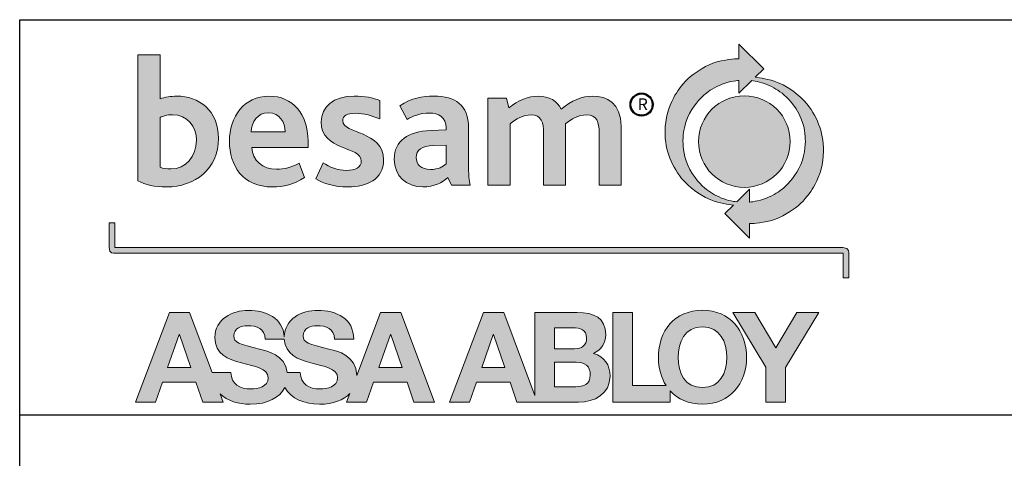
# Model space of a CAD drawing. Extents: x 39.3 to 74.3, y -50.4 to -28.4.
# Drawn here: x 39.3 to 43.1, y -30.1 to -28.4 of the extents above; entities that cross this region are included whole.
import ezdxf

# ---------------------------------------------------------------- set-up
doc = ezdxf.new("R2010")
doc.units = 0
doc.header["$MEASUREMENT"] = 0
doc.layers.get('0').update_dxf_attribs({"linetype": 'CONTINUOUS'})
doc.layers.add('DIM', color=7, linetype='CONTINUOUS')
doc.layers.add('LAYER_1', color=160, linetype='CONTINUOUS')

msp = doc.modelspace()

# ---------------------------------------------------------------- hatches: boundary and pattern name
at = {"linetype": 'Continuous', "lineweight": 0}
h = msp.add_hatch(color=256, dxfattribs=at)
edge = h.paths.add_edge_path()
edge.add_spline(control_points=[(42.3479857, -28.8388367), (42.3385548, -28.8060114), (42.3236978, -28.7766635), (42.3032426, -28.7482091), (42.282895, -28.719744), (42.2393791, -28.6769603), (42.1817168, -28.6542442), (42.1470505, -28.640593), (42.1150973, -28.6359959), (42.0950942, -28.6344672), (42.0950942, -28.6344672), (42.1281456, -28.6019648), (42.1281456, -28.6019648), (42.1281456, -28.6019648), (42.032781, -28.5067726), (42.032781, -28.5067726), (42.032781, -28.5067726), (42.032781, -28.5635413), (42.032781, -28.5635413), (42.032781, -28.5635413), (42.009742, -28.5610759), (41.9645035, -28.5710451), (41.9192867, -28.5809928), (41.8852233, -28.6023094), (41.8563921, -28.6232598), (41.8275825, -28.6442103), (41.8055985, -28.6744195), (41.7916243, -28.6950255), (41.7776502, -28.7156315), (41.7563552, -28.7601593), (41.7507354, -28.8074971), (41.7451802, -28.8548026), (41.7492066, -28.8899318), (41.7586376, -28.9227571), (41.7680685, -28.9555824), (41.7828824, -28.9849087), (41.8033592, -29.0133738), (41.8237499, -29.0418282), (41.8672227, -29.0846227), (41.9248419, -29.1072958), (41.9595512, -29.1209469), (41.991526, -29.1255978), (42.0115291, -29.1271051), (42.0115291, -29.1271051), (41.9784562, -29.1596397), (41.9784562, -29.1596397), (41.9784562, -29.1596397), (42.0738207, -29.2547889), (42.0738207, -29.2547889), (42.0738207, -29.2547889), (42.0738207, -29.1980633), (42.0738207, -29.1980633), (42.0738207, -29.1980633), (42.0968598, -29.2004964), (42.1420767, -29.1905594), (42.1873366, -29.1806117), (42.2213785, -29.1592844), (42.2501881, -29.1383231), (42.2789977, -29.1173619), (42.3010032, -29.0871635), (42.3149774, -29.066536), (42.3289516, -29.0459515), (42.3502681, -29.0014237), (42.3558233, -28.9540967), (42.3614216, -28.9067697), (42.3573952, -28.8716728), (42.3479857, -28.8388367)], knot_values=[0, 0, 0, 0, 1, 1, 1, 2, 2, 2, 3, 3, 3, 4, 4, 4, 5, 5, 5, 6, 6, 6, 7, 7, 7, 8, 8, 8, 9, 9, 9, 10, 10, 10, 11, 11, 11, 12, 12, 12, 13, 13, 13, 14, 14, 14, 15, 15, 15, 16, 16, 16, 17, 17, 17, 18, 18, 18, 19, 19, 19, 20, 20, 20, 21, 21, 21, 22, 22, 22, 22], degree=3, periodic=0)
edge = h.paths.add_edge_path(flags=16)
edge.add_spline(control_points=[(42.2634086, -28.9867497), (42.2428673, -29.0263575), (42.2171582, -29.050667), (42.2026888, -29.0630693), (42.1881979, -29.0754502), (42.1681302, -29.08838), (42.1383947, -29.1005778), (42.1087239, -29.1128294), (42.0736054, -29.1156932), (42.0736054, -29.1156932), (42.0736054, -29.1156932), (42.0738207, -29.065847), (42.0738207, -29.065847), (42.0738207, -29.065847), (42.0241037, -29.1147673), (42.0241037, -29.1147673), (42.0174288, -29.1139491), (42.0071797, -29.1123773), (41.9941098, -29.1091475), (41.9701234, -29.1032478), (41.9420674, -29.0908239), (41.9230117, -29.077571), (41.9039775, -29.0642967), (41.8818213, -29.0497196), (41.8531624, -29.0060961), (41.8244604, -28.9623972), (41.8184746, -28.9161145), (41.8173334, -28.8896841), (41.8163214, -28.8662683), (41.8186683, -28.8193504), (41.8426548, -28.7743919), (41.866749, -28.7292934), (41.889099, -28.7109483), (41.903633, -28.6985567), (41.9181239, -28.6861651), (41.9380624, -28.6727831), (41.968164, -28.6609621), (41.9980502, -28.6492488), (42.0329533, -28.6461267), (42.0329533, -28.6461267), (42.0329533, -28.6461267), (42.032781, -28.6957253), (42.032781, -28.6957253), (42.032781, -28.6957253), (42.0823473, -28.6470095), (42.0823473, -28.6470095), (42.0890653, -28.6478061), (42.0993575, -28.6494426), (42.1124058, -28.6526939), (42.1361554, -28.6586259), (42.163953, -28.6714051), (42.1830949, -28.6844641), (42.2035716, -28.698406), (42.2280964, -28.717494), (42.2527288, -28.7559929), (42.2852419, -28.8068081), (42.2872659, -28.8486552), (42.2884717, -28.8720603), (42.2896775, -28.8954547), (42.2861678, -28.9428032), (42.2634086, -28.9867497)], knot_values=[0, 0, 0, 0, 1, 1, 1, 2, 2, 2, 3, 3, 3, 4, 4, 4, 5, 5, 5, 6, 6, 6, 7, 7, 7, 8, 8, 8, 9, 9, 9, 10, 10, 10, 11, 11, 11, 12, 12, 12, 13, 13, 13, 14, 14, 14, 15, 15, 15, 16, 16, 16, 17, 17, 17, 18, 18, 18, 19, 19, 19, 20, 20, 20, 20], degree=3, periodic=0)
edge = h.paths.add_edge_path(flags=0)
edge.add_arc((42.0536454, -28.8823526), 0.1765611, 0, 360)
h = msp.add_hatch(color=256, dxfattribs=at)
edge = h.paths.add_edge_path()
edge.add_spline(control_points=[(39.8278661, -29.0573849), (39.782477, -29.0573849), (39.7448877, -29.0489014), (39.7172301, -29.0332908), (39.7172301, -29.0332908), (39.7172301, -28.5481783), (39.7172301, -28.5481783), (39.7172301, -28.5481783), (39.8023239, -28.5481783), (39.8023239, -28.5481783), (39.8023239, -28.5481783), (39.8023239, -28.7169772), (39.8023239, -28.7169772), (39.8221978, -28.7113143), (39.8427446, -28.7070618), (39.8675762, -28.7070618), (39.9505546, -28.7070618), (40.0278646, -28.760956), (40.0278646, -28.8701655), (40.0278646, -28.9878801), (39.9363866, -29.0573849), (39.8278661, -29.0573849)], knot_values=[0, 0, 0, 0, 1, 1, 1, 2, 2, 2, 3, 3, 3, 4, 4, 4, 5, 5, 5, 6, 6, 6, 7, 7, 7, 7], degree=3, periodic=0)
edge = h.paths.add_edge_path(flags=16)
edge.add_spline(control_points=[(39.8498501, -28.7786982), (39.8285659, -28.7786982), (39.8143872, -28.7843611), (39.8023239, -28.7893134), (39.8023239, -28.7893134), (39.8023239, -28.9815282), (39.8023239, -28.9815282), (39.8150977, -28.98577), (39.8271502, -28.9878801), (39.8441818, -28.9878801), (39.9009129, -28.9878801), (39.9427546, -28.9396703), (39.9427546, -28.8772495), (39.9427546, -28.8247764), (39.9080076, -28.7786982), (39.8498501, -28.7786982)], knot_values=[0, 0, 0, 0, 1, 1, 1, 2, 2, 2, 3, 3, 3, 4, 4, 4, 5, 5, 5, 5], degree=3, periodic=0)
h = msp.add_hatch(color=256, dxfattribs=at)
edge = h.paths.add_edge_path()
edge.add_spline(control_points=[(40.1562429, -28.9049179), (40.1576586, -28.9545488), (40.1987844, -28.9893228), (40.2505578, -28.9893228), (40.2824734, -28.9893228), (40.3087099, -28.9815282), (40.3377941, -28.9659177), (40.3377941, -28.9659177), (40.358357, -29.0205439), (40.358357, -29.0205439), (40.3207839, -29.0467697), (40.2760999, -29.0573849), (40.2363791, -29.0573849), (40.1193481, -29.0573849), (40.0697118, -28.9723018), (40.0697118, -28.8822449), (40.0697118, -28.7864928), (40.1264428, -28.7070618), (40.2221842, -28.7070618), (40.3129624, -28.7070618), (40.3725518, -28.7758345), (40.3725518, -28.8800917), (40.3725518, -28.8857977), (40.3725518, -28.8943135), (40.3725518, -28.9049179), (40.3725518, -28.9049179), (40.1562429, -28.9049179), (40.1562429, -28.9049179)], knot_values=[0, 0, 0, 0, 1, 1, 1, 2, 2, 2, 3, 3, 3, 4, 4, 4, 5, 5, 5, 6, 6, 6, 7, 7, 7, 8, 8, 8, 9, 9, 9, 9], degree=3, periodic=0)
edge = h.paths.add_edge_path(flags=16)
edge.add_spline(control_points=[(40.2200579, -28.7708822), (40.1789267, -28.7708822), (40.154122, -28.8077662), (40.154122, -28.8446611), (40.154122, -28.8446611), (40.2846104, -28.8446611), (40.2846104, -28.8446611), (40.2831893, -28.808466), (40.2633154, -28.7708822), (40.2200579, -28.7708822)], knot_values=[0, 0, 0, 0, 1, 1, 1, 2, 2, 2, 3, 3, 3, 3], degree=3, periodic=0)
h = msp.add_hatch(color=256, dxfattribs=at)
edge = h.paths.add_edge_path()
edge.add_spline(control_points=[(40.5268329, -29.0573849), (40.4715284, -29.0573849), (40.4317967, -29.043906), (40.4027341, -29.0262068), (40.4027341, -29.0262068), (40.4303702, -28.963786), (40.4303702, -28.963786), (40.4552126, -28.9807962), (40.4871013, -28.9935753), (40.5204702, -28.9935753), (40.555228, -28.9935753), (40.5778903, -28.9807962), (40.5778903, -28.9581339), (40.5778903, -28.8978124), (40.423297, -28.9205285), (40.423297, -28.8063451), (40.423297, -28.7481661), (40.4694021, -28.7070618), (40.5502434, -28.7070618), (40.5920852, -28.7070618), (40.622585, -28.7134245), (40.648827, -28.7240719), (40.648827, -28.7240719), (40.648827, -28.7949979), (40.648827, -28.7949979), (40.6197536, -28.783629), (40.5892699, -28.7730031), (40.5538015, -28.7730031), (40.5240068, -28.7730031), (40.5062592, -28.7822295), (40.5062592, -28.8020818), (40.5062592, -28.855287), (40.6637378, -28.8375555), (40.6637378, -28.9531493), (40.6637378, -29.0283385), (40.5977696, -29.0573849), (40.5268329, -29.0573849)], knot_values=[0, 0, 0, 0, 1, 1, 1, 2, 2, 2, 3, 3, 3, 4, 4, 4, 5, 5, 5, 6, 6, 6, 7, 7, 7, 8, 8, 8, 9, 9, 9, 10, 10, 10, 11, 11, 11, 12, 12, 12, 12], degree=3, periodic=0)
h = msp.add_hatch(color=256, dxfattribs=at)
edge = h.paths.add_edge_path()
edge.add_spline(control_points=[(40.9257911, -29.050301), (40.9257911, -29.050301), (40.9116232, -29.0205439), (40.9116232, -29.0205439), (40.8895961, -29.0403748), (40.8591177, -29.0573849), (40.8144284, -29.0573849), (40.7527343, -29.0573849), (40.7044922, -29.0155701), (40.7044922, -28.949618), (40.7044922, -28.8800917), (40.7590862, -28.8425186), (40.8449336, -28.8396549), (40.8449336, -28.8396549), (40.9045284, -28.8375555), (40.9045284, -28.8375555), (40.9045284, -28.834681), (40.9045284, -28.8311929), (40.9045284, -28.8290397), (40.9045284, -28.7886029), (40.8761656, -28.7722818), (40.8406596, -28.7722818), (40.8038024, -28.7722818), (40.7754181, -28.7843611), (40.7541446, -28.7971187), (40.7541446, -28.7971187), (40.7264977, -28.7439135), (40.7264977, -28.7439135), (40.7711709, -28.7141458), (40.8130127, -28.7070618), (40.8577074, -28.7070618), (40.9406804, -28.7070618), (40.9910111, -28.7410821), (40.9910111, -28.8290397), (40.9910111, -28.8290397), (40.9910111, -28.9616328), (40.9910111, -28.9616328), (40.9910111, -29.0098857), (40.9924537, -29.0347011), (40.9974168, -29.050301), (40.9974168, -29.050301), (40.9257911, -29.050301), (40.9257911, -29.050301)], knot_values=[0, 0, 0, 0, 1, 1, 1, 2, 2, 2, 3, 3, 3, 4, 4, 4, 5, 5, 5, 6, 6, 6, 7, 7, 7, 8, 8, 8, 9, 9, 9, 10, 10, 10, 11, 11, 11, 12, 12, 12, 13, 13, 13, 14, 14, 14, 14], degree=3, periodic=0)
edge = h.paths.add_edge_path(flags=16)
edge.add_spline(control_points=[(40.9045284, -28.8963913), (40.9045284, -28.8963913), (40.8562809, -28.8978124), (40.8562809, -28.8978124), (40.8101759, -28.8992551), (40.7896022, -28.9148764), (40.7896022, -28.9432231), (40.7896022, -28.97087), (40.8087655, -28.9900118), (40.8442231, -28.9900118), (40.8740178, -28.9900118), (40.8931596, -28.9786753), (40.9045284, -28.9687599), (40.9045284, -28.9687599), (40.9045284, -28.8963913), (40.9045284, -28.8963913)], knot_values=[0, 0, 0, 0, 1, 1, 1, 2, 2, 2, 3, 3, 3, 4, 4, 4, 5, 5, 5, 5], degree=3, periodic=0)
h = msp.add_hatch(color=256, dxfattribs=at)
edge = h.paths.add_edge_path()
edge.add_spline(control_points=[(41.4940973, -29.050301), (41.4940973, -29.050301), (41.4940973, -28.8467604), (41.4940973, -28.8467604), (41.4940973, -28.8091658), (41.4869918, -28.7793873), (41.4451554, -28.7793873), (41.4146663, -28.7793873), (41.3862873, -28.7956869), (41.3643248, -28.8134399), (41.3649923, -28.8162713), (41.3649923, -28.8212236), (41.3649923, -28.8254654), (41.3649923, -28.8254654), (41.3649923, -29.050301), (41.3649923, -29.050301), (41.3649923, -29.050301), (41.27992, -29.050301), (41.27992, -29.050301), (41.27992, -29.050301), (41.27992, -28.84816), (41.27992, -28.84816), (41.27992, -28.8105977), (41.2728145, -28.7793873), (41.2316671, -28.7793873), (41.2011565, -28.7793873), (41.1728206, -28.7956869), (41.1508151, -28.8134399), (41.1508151, -28.8134399), (41.1508151, -29.050301), (41.1508151, -29.050301), (41.1508151, -29.050301), (41.0657212, -29.050301), (41.0657212, -29.050301), (41.0657212, -29.050301), (41.0657212, -28.7148456), (41.0657212, -28.7148456), (41.0657212, -28.7148456), (41.1373576, -28.7148456), (41.1373576, -28.7148456), (41.1373576, -28.7148456), (41.1458843, -28.7517188), (41.1458843, -28.7517188), (41.1827468, -28.7233506), (41.2210519, -28.7070618), (41.2600461, -28.7070618), (41.301904, -28.7070618), (41.3323716, -28.7261821), (41.3480037, -28.7573925), (41.3869763, -28.7240719), (41.431009, -28.7070618), (41.46785, -28.7070618), (41.5252969, -28.7070618), (41.5784806, -28.7347087), (41.5784806, -28.822634), (41.5784806, -28.822634), (41.5784806, -29.050301), (41.5784806, -29.050301), (41.5784806, -29.050301), (41.4940973, -29.050301), (41.4940973, -29.050301)], knot_values=[0, 0, 0, 0, 1, 1, 1, 2, 2, 2, 3, 3, 3, 4, 4, 4, 5, 5, 5, 6, 6, 6, 7, 7, 7, 8, 8, 8, 9, 9, 9, 10, 10, 10, 11, 11, 11, 12, 12, 12, 13, 13, 13, 14, 14, 14, 15, 15, 15, 16, 16, 16, 17, 17, 17, 18, 18, 18, 19, 19, 19, 20, 20, 20, 20], degree=3, periodic=0)
h = msp.add_hatch(color=256, dxfattribs=at)
edge = h.paths.add_edge_path()
edge.add_spline(control_points=[(39.6061204, -29.1962761), (39.6061204, -29.1962761), (39.6061204, -29.2722189), (39.6061204, -29.291167), (39.6061204, -29.3163162), (39.6229637, -29.3132586), (39.6281044, -29.3132586), (39.8777769, -29.3132586), (42.4133995, -29.3132694), (42.4340701, -29.3132694), (42.4340701, -29.3309686), (42.4340701, -29.4082141), (42.4340701, -29.4082141), (42.4340701, -29.4082141), (42.4561187, -29.4082141), (42.4561187, -29.4082141), (42.4561187, -29.4082141), (42.4561187, -29.3135601), (42.4561187, -29.3135601), (42.4561187, -29.3135601), (42.4599083, -29.2912208), (42.4337255, -29.2912208), (42.181523, -29.2912208), (39.6488288, -29.29121), (39.628169, -29.29121), (39.628169, -29.2735109), (39.628169, -29.1962761), (39.628169, -29.1962761), (39.628169, -29.1962761), (39.6061204, -29.1962761), (39.6061204, -29.1962761)], knot_values=[0, 0, 0, 0, 1, 1, 1, 2, 2, 2, 3, 3, 3, 4, 4, 4, 5, 5, 5, 6, 6, 6, 7, 7, 7, 8, 8, 8, 9, 9, 9, 10, 10, 10, 10], degree=3, periodic=0)
h = msp.add_hatch(color=256, dxfattribs=at)
edge = h.paths.add_edge_path()
edge.add_spline(control_points=[(40.6523097, -29.5417008), (40.6523097, -29.5417008), (40.5601211, -29.7846661), (40.5601211, -29.7846661), (40.5599919, -29.706161), (40.482628, -29.6901844), (40.4574035, -29.6840047), (40.370727, -29.6616332), (40.3542767, -29.6584464), (40.3542444, -29.6316608), (40.3542767, -29.6025713), (40.382365, -29.5924513), (40.4065345, -29.5924729), (40.4429448, -29.5924513), (40.4724219, -29.6030665), (40.4748873, -29.6446876), (40.4748873, -29.6446876), (40.5484832, -29.6446876), (40.5484832, -29.6446876), (40.5483863, -29.5647614), (40.4820682, -29.5333679), (40.4099796, -29.5333895), (40.3482262, -29.5333249), (40.2824787, -29.5664839), (40.2808208, -29.6352997), (40.2756531, -29.562479), (40.2119835, -29.5334541), (40.1426509, -29.5335402), (40.080327, -29.5335187), (40.0135137, -29.5674959), (40.0135567, -29.6381204), (40.0135567, -29.7031035), (40.0653731, -29.7228482), (40.1166943, -29.7363917), (40.1675848, -29.7499568), (40.2193797, -29.7562226), (40.2193258, -29.7934727), (40.2193581, -29.8288064), (40.1787275, -29.8365363), (40.1521357, -29.836644), (40.1113867, -29.8366871), (40.0756438, -29.818708), (40.0755792, -29.7727375), (40.0755792, -29.7727375), (40.0028985, -29.7727375), (40.0028985, -29.7727375), (40.0028985, -29.7727375), (39.9163404, -29.5417438), (39.9163404, -29.5417438), (39.9163404, -29.5417438), (39.8385028, -29.5417438), (39.8385028, -29.5417438), (39.8385028, -29.5417438), (39.7074708, -29.8874807), (39.7074708, -29.8874807), (39.7074708, -29.8874807), (39.7844041, -29.8874807), (39.7844041, -29.8874807), (39.7844041, -29.8874807), (39.8115019, -29.8105474), (39.8115019, -29.8105474), (39.8115019, -29.8105474), (39.9408975, -29.8105043), (39.9408975, -29.8105043), (39.9408975, -29.8105043), (39.9670049, -29.8874807), (39.9670049, -29.8874807), (39.9670049, -29.8874807), (40.045876, -29.8874807), (40.045876, -29.8874807), (40.045876, -29.8874807), (40.0337536, -29.8551614), (40.0337536, -29.8551614), (40.0616373, -29.8827868), (40.1044857, -29.8957274), (40.1491966, -29.8956413), (40.2184107, -29.8957059), (40.2636599, -29.8698246), (40.2826725, -29.8308304), (40.3068743, -29.8752291), (40.3602733, -29.8955982), (40.4164391, -29.8955336), (40.4707209, -29.8955336), (40.5101565, -29.8795785), (40.5338738, -29.8539125), (40.5338738, -29.8539125), (40.5212239, -29.8874376), (40.5212239, -29.8874376), (40.5212239, -29.8874376), (40.598211, -29.8874376), (40.598211, -29.8874376), (40.598211, -29.8874376), (40.6253088, -29.810289), (40.6253088, -29.810289), (40.6253088, -29.810289), (40.7546721, -29.8101814), (40.7546721, -29.8101814), (40.7546721, -29.8101814), (40.7808549, -29.8875453), (40.7808549, -29.8875453), (40.7808549, -29.8875453), (40.8598229, -29.8875453), (40.8598229, -29.8875453), (40.8598229, -29.8875453), (40.7303411, -29.5417008), (40.7303411, -29.5417008), (40.7303411, -29.5417008), (40.6523097, -29.5417008), (40.6523097, -29.5417008)], knot_values=[0, 0, 0, 0, 1, 1, 1, 2, 2, 2, 3, 3, 3, 4, 4, 4, 5, 5, 5, 6, 6, 6, 7, 7, 7, 8, 8, 8, 9, 9, 9, 10, 10, 10, 11, 11, 11, 12, 12, 12, 13, 13, 13, 14, 14, 14, 15, 15, 15, 16, 16, 16, 17, 17, 17, 18, 18, 18, 19, 19, 19, 20, 20, 20, 21, 21, 21, 22, 22, 22, 23, 23, 23, 24, 24, 24, 25, 25, 25, 26, 26, 26, 27, 27, 27, 28, 28, 28, 29, 29, 29, 30, 30, 30, 31, 31, 31, 32, 32, 32, 33, 33, 33, 34, 34, 34, 35, 35, 35, 36, 36, 36, 36], degree=3, periodic=0)
h.paths.add_polyline_path([(39.8312681, -29.7538325), (39.8763127, -29.6270315), (39.8773247, -29.6270315), (39.920916, -29.7538541)], flags=16)
edge = h.paths.add_edge_path(flags=16)
edge.add_spline(control_points=[(40.4191521, -29.8364502), (40.3785538, -29.8365363), (40.3427141, -29.8185788), (40.3425849, -29.7727375), (40.3425849, -29.7727375), (40.2922004, -29.7726729), (40.2922004, -29.7726729), (40.284675, -29.7046753), (40.2141259, -29.6900552), (40.190204, -29.6840693), (40.1036783, -29.6618269), (40.0871526, -29.6583603), (40.0870988, -29.6318331), (40.0872172, -29.602722), (40.1152086, -29.5925375), (40.1393996, -29.5926021), (40.1757777, -29.5926021), (40.2052009, -29.6031311), (40.2077202, -29.6447737), (40.2077202, -29.6447737), (40.2810253, -29.6447737), (40.2810253, -29.6447737), (40.2846212, -29.7042447), (40.3343274, -29.7232788), (40.3837968, -29.7362195), (40.4346981, -29.749763), (40.4865576, -29.7560288), (40.4865683, -29.7933435), (40.4865576, -29.8286557), (40.445927, -29.8364287), (40.4191521, -29.8364502)], knot_values=[0, 0, 0, 0, 1, 1, 1, 2, 2, 2, 3, 3, 3, 4, 4, 4, 5, 5, 5, 6, 6, 6, 7, 7, 7, 8, 8, 8, 9, 9, 9, 10, 10, 10, 10], degree=3, periodic=0)
h.paths.add_polyline_path([(40.645075, -29.7535741), (40.690152, -29.62673), (40.6910886, -29.62673), (40.734809, -29.7535311)], flags=16)
h.paths.add_polyline_path([(41.0417132, -29.7538971), (41.0864887, -29.6269884), (41.0874791, -29.6269884), (41.1311134, -29.7538971)], flags=16)
edge = h.paths.add_edge_path()
edge.add_spline(control_points=[(41.4725439, -29.6994861), (41.5026239, -29.6849306), (41.5195479, -29.6611595), (41.5196125, -29.6272468), (41.5195479, -29.5629096), (41.474977, -29.5415716), (41.409025, -29.5418192), (41.409025, -29.5418192), (41.2463303, -29.54183), (41.2463303, -29.54183), (41.2463303, -29.54183), (41.2465026, -29.8618793), (41.2465026, -29.8618793), (41.2465026, -29.8618793), (41.1266348, -29.5417654), (41.1266348, -29.5417654), (41.1266348, -29.5417654), (41.0488618, -29.5417438), (41.0488618, -29.5417438), (41.0488618, -29.5417438), (40.9177436, -29.8875668), (40.9177436, -29.8875668), (40.9177436, -29.8875668), (40.9948384, -29.8875453), (40.9948384, -29.8875453), (40.9948384, -29.8875453), (41.0218716, -29.8104828), (41.0218716, -29.8104828), (41.0218716, -29.8104828), (41.1509658, -29.8105474), (41.1509658, -29.8105474), (41.1509658, -29.8105474), (41.1770839, -29.8874807), (41.1770839, -29.8874807), (41.1770839, -29.8874807), (41.2561058, -29.8874592), (41.2561058, -29.8874592), (41.2561058, -29.8874592), (41.2560412, -29.8875022), (41.2560412, -29.8875022), (41.2560412, -29.8875022), (41.414128, -29.8875453), (41.414128, -29.8875453), (41.4765704, -29.8873946), (41.5360629, -29.8572069), (41.5361275, -29.7869916), (41.5360629, -29.7438848), (41.5147033, -29.7115009), (41.4725439, -29.6994861)], knot_values=[0, 0, 0, 0, 1, 1, 1, 2, 2, 2, 3, 3, 3, 4, 4, 4, 5, 5, 5, 6, 6, 6, 7, 7, 7, 8, 8, 8, 9, 9, 9, 10, 10, 10, 11, 11, 11, 12, 12, 12, 13, 13, 13, 14, 14, 14, 15, 15, 15, 16, 16, 16, 16], degree=3, periodic=0)
edge = h.paths.add_edge_path(flags=16)
edge.add_spline(control_points=[(41.4039434, -29.8282466), (41.4039434, -29.8282466), (41.3225531, -29.8282681), (41.3225531, -29.8282681), (41.3225531, -29.8282681), (41.32251, -29.7333557), (41.32251, -29.7333557), (41.32251, -29.7333557), (41.405343, -29.7333127), (41.405343, -29.7333127), (41.4377269, -29.7332696), (41.46012, -29.747373), (41.4600339, -29.7827283), (41.4600339, -29.8186003), (41.4338296, -29.8282466), (41.4039434, -29.8282466)], knot_values=[0, 0, 0, 0, 1, 1, 1, 2, 2, 2, 3, 3, 3, 4, 4, 4, 5, 5, 5, 5], degree=3, periodic=0)
edge = h.paths.add_edge_path(flags=16)
edge.add_spline(control_points=[(41.3224669, -29.6006765), (41.3224669, -29.6006765), (41.3935866, -29.6006119), (41.3935866, -29.6006119), (41.4206522, -29.6006765), (41.445909, -29.607416), (41.4460167, -29.6403382), (41.4459521, -29.6694707), (41.4260136, -29.6816147), (41.3995725, -29.6815501), (41.3995725, -29.6815501), (41.32251, -29.6816793), (41.32251, -29.6816793), (41.32251, -29.6816793), (41.3224669, -29.6006765), (41.3224669, -29.6006765)], knot_values=[0, 0, 0, 0, 1, 1, 1, 2, 2, 2, 3, 3, 3, 4, 4, 4, 5, 5, 5, 5], degree=3, periodic=0)
edge = h.paths.add_edge_path()
edge.add_spline(control_points=[(41.8921996, -29.5333033), (41.7852079, -29.5332388), (41.7222057, -29.6130788), (41.7223133, -29.7158288), (41.7223779, -29.7561795), (41.7328424, -29.7931281), (41.7521565, -29.8229928), (41.7521565, -29.8229928), (41.6232884, -29.8230574), (41.6232884, -29.8230574), (41.6232884, -29.8230574), (41.6231592, -29.5417654), (41.6231592, -29.5417654), (41.6231592, -29.5417654), (41.5472594, -29.5417869), (41.5472594, -29.5417869), (41.5472594, -29.5417869), (41.5472594, -29.8875238), (41.5472594, -29.8875238), (41.5472594, -29.8875238), (41.7678532, -29.8875238), (41.7678532, -29.8875238), (41.7678532, -29.8875238), (41.7678747, -29.8436849), (41.7678747, -29.8436849), (41.7969427, -29.8757243), (41.8392313, -29.8954475), (41.8923934, -29.8953829), (41.9993851, -29.8953829), (42.0623012, -29.8154567), (42.0621935, -29.7157212), (42.0622581, -29.6130142), (41.9991698, -29.5331311), (41.8921996, -29.5333033)], knot_values=[0, 0, 0, 0, 1, 1, 1, 2, 2, 2, 3, 3, 3, 4, 4, 4, 5, 5, 5, 6, 6, 6, 7, 7, 7, 8, 8, 8, 9, 9, 9, 10, 10, 10, 11, 11, 11, 11], degree=3, periodic=0)
edge = h.paths.add_edge_path(flags=16)
edge.add_spline(control_points=[(41.8923719, -29.8315625), (41.8240513, -29.8315625), (41.7984499, -29.773448), (41.7983638, -29.7158288), (41.7982777, -29.6553243), (41.8238575, -29.5972099), (41.8922642, -29.5971668), (41.9605632, -29.5971668), (41.9861861, -29.6552167), (41.9863153, -29.7156566), (41.9863799, -29.7734265), (41.9606493, -29.8314548), (41.8923719, -29.8315625)], knot_values=[0, 0, 0, 0, 1, 1, 1, 2, 2, 2, 3, 3, 3, 4, 4, 4, 4], degree=3, periodic=0)
h.paths.add_polyline_path([(42.2557218, -29.5417438), (42.175451, -29.6779328), (42.0945128, -29.5417438), (42.00873, -29.5417438), (42.1360693, -29.7524114), (42.1360908, -29.8874592), (42.2121413, -29.8874807), (42.2121413, -29.7543278), (42.3404496, -29.5417223)])
at = {"layer": 'DIM'}
h = msp.add_hatch(color=256, dxfattribs=at)
edge = h.paths.add_edge_path()
edge.add_arc((41.6576675, -28.7396286), 0.0443926, 0, 360)
edge = h.paths.add_edge_path(flags=16)
edge.add_arc((41.6576675, -28.7396286), 0.0409355, 0, 360)

# ---------------------------------------------------------------- linework, layer by layer
msp.add_line((39.261651, -29.9364596), (55.5043738, -29.9364596))
msp.add_lwpolyline([(74.261651, -50.4120617), (39.261651, -50.4120617), (39.261651, -28.4120617), (74.261651, -28.4120617)], close=True)
for radius in [0.0443926, 0.0409355]:
    msp.add_circle((41.6576675, -28.7396286), radius, dxfattribs=at)
at = {"layer": 'LAYER_1', "color": 7, "lineweight": 0}
for p, q in [((42.0945128, -29.5417438), (42.00873, -29.5417438)), ((42.00873, -29.5417438), (42.1360693, -29.7524114)), ((42.175451, -29.6779328), (42.0945128, -29.5417438)), ((42.2557218, -29.5417438), (42.175451, -29.6779328)), ((42.2121413, -29.7543278), (42.3404496, -29.5417223)), ((42.3404496, -29.5417223), (42.2557218, -29.5417438)), ((39.8312681, -29.7538325), (39.8763127, -29.6270315)), ((39.8763127, -29.6270315), (39.8773247, -29.6270315)), ((39.8773247, -29.6270315), (39.920916, -29.7538541)), ((40.645075, -29.7535741), (40.690152, -29.62673)), ((40.690152, -29.62673), (40.6910886, -29.62673)), ((40.6910886, -29.62673), (40.734809, -29.7535311)), ((41.0417132, -29.7538971), (41.0864887, -29.6269884)), ((41.0864887, -29.6269884), (41.0874791, -29.6269884)), ((41.0874791, -29.6269884), (41.1311134, -29.7538971)), ((39.920916, -29.7538541), (39.8312681, -29.7538325)), ((40.734809, -29.7535311), (40.645075, -29.7535741)), ((41.1311134, -29.7538971), (41.0417132, -29.7538971)), ((42.1360693, -29.7524114), (42.1360908, -29.8874592)), ((42.2121413, -29.8874807), (42.2121413, -29.7543278)), ((42.1360908, -29.8874592), (42.2121413, -29.8874807))]:
    msp.add_line(p, q, dxfattribs=at)
msp.add_circle((42.0536454, -28.8823526), 0.1765611, dxfattribs=at)
for points in [[(42.032781, -28.5067726), (42.032781, -28.5067726), (42.032781, -28.5635413), (42.032781, -28.5635413)], [(42.1281456, -28.6019648), (42.1281456, -28.6019648), (42.032781, -28.5067726), (42.032781, -28.5067726)], [(39.7172301, -28.5481783), (39.7172301, -28.5481783), (39.8023239, -28.5481783), (39.8023239, -28.5481783)], [(39.7172301, -29.0332908), (39.7172301, -29.0332908), (39.7172301, -28.5481783), (39.7172301, -28.5481783)], [(39.8023239, -28.5481783), (39.8023239, -28.5481783), (39.8023239, -28.7169772), (39.8023239, -28.7169772)], [(42.032781, -28.5635413), (42.032781, -28.5635413), (42.009742, -28.5610759), (41.9645035, -28.5710451)], [(41.9645035, -28.5710451), (41.9192867, -28.5809928), (41.8852233, -28.6023094), (41.8563921, -28.6232598)], [(42.0950942, -28.6344672), (42.0950942, -28.6344672), (42.1281456, -28.6019648), (42.1281456, -28.6019648)], [(42.1817168, -28.6542442), (42.1470505, -28.640593), (42.1150973, -28.6359959), (42.0950942, -28.6344672)], [(41.903633, -28.6985567), (41.9181239, -28.6861651), (41.9380624, -28.6727831), (41.968164, -28.6609621)], [(41.968164, -28.6609621), (41.9980502, -28.6492488), (42.0329533, -28.6461267), (42.0329533, -28.6461267)], [(42.0329533, -28.6461267), (42.0329533, -28.6461267), (42.032781, -28.6957253), (42.032781, -28.6957253)], [(42.032781, -28.6957253), (42.032781, -28.6957253), (42.0823473, -28.6470095), (42.0823473, -28.6470095)], [(42.0823473, -28.6470095), (42.0890653, -28.6478061), (42.0993575, -28.6494426), (42.1124058, -28.6526939)], [(42.1124058, -28.6526939), (42.1361554, -28.6586259), (42.163953, -28.6714051), (42.1830949, -28.6844641)], [(42.3032426, -28.7482091), (42.282895, -28.719744), (42.2393791, -28.6769603), (42.1817168, -28.6542442)], [(41.0657212, -28.7148456), (41.0657212, -28.7148456), (41.1373576, -28.7148456), (41.1373576, -28.7148456)], [(41.0657212, -29.050301), (41.0657212, -29.050301), (41.0657212, -28.7148456), (41.0657212, -28.7148456)], [(41.1373576, -28.7148456), (41.1373576, -28.7148456), (41.1458843, -28.7517188), (41.1458843, -28.7517188)], [(41.8426548, -28.7743919), (41.866749, -28.7292934), (41.889099, -28.7109483), (41.903633, -28.6985567)], [(42.1830949, -28.6844641), (42.2035716, -28.698406), (42.2280964, -28.717494), (42.2527288, -28.7559929)], [(40.648827, -28.7240719), (40.648827, -28.7240719), (40.648827, -28.7949979), (40.648827, -28.7949979)], [(40.7541446, -28.7971187), (40.7541446, -28.7971187), (40.7264977, -28.7439135), (40.7264977, -28.7439135)], [(42.3479857, -28.8388367), (42.3385548, -28.8060114), (42.3236978, -28.7766635), (42.3032426, -28.7482091)], [(39.8498501, -28.7786982), (39.8285659, -28.7786982), (39.8143872, -28.7843611), (39.8023239, -28.7893134)], [(39.8023239, -28.7893134), (39.8023239, -28.7893134), (39.8023239, -28.9815282), (39.8023239, -28.9815282)], [(40.2200579, -28.7708822), (40.1789267, -28.7708822), (40.154122, -28.8077662), (40.154122, -28.8446611)], [(40.2846104, -28.8446611), (40.2831893, -28.808466), (40.2633154, -28.7708822), (40.2200579, -28.7708822)], [(41.8173334, -28.8896841), (41.8163214, -28.8662683), (41.8186683, -28.8193504), (41.8426548, -28.7743919)], [(42.2527288, -28.7559929), (42.2852419, -28.8068081), (42.2872659, -28.8486552), (42.2884717, -28.8720603)], [(40.9910111, -28.8290397), (40.9910111, -28.8290397), (40.9910111, -28.9616328), (40.9910111, -28.9616328)], [(41.1508151, -28.8134399), (41.1508151, -28.8134399), (41.1508151, -29.050301), (41.1508151, -29.050301)], [(41.3643248, -28.8134399), (41.3649923, -28.8162713), (41.3649923, -28.8212236), (41.3649923, -28.8254654)], [(41.3649923, -28.8254654), (41.3649923, -28.8254654), (41.3649923, -29.050301), (41.3649923, -29.050301)], [(41.5784806, -28.822634), (41.5784806, -28.822634), (41.5784806, -29.050301), (41.5784806, -29.050301)], [(40.154122, -28.8446611), (40.154122, -28.8446611), (40.2846104, -28.8446611), (40.2846104, -28.8446611)], [(40.8449336, -28.8396549), (40.8449336, -28.8396549), (40.9045284, -28.8375555), (40.9045284, -28.8375555)], [(41.27992, -29.050301), (41.27992, -29.050301), (41.27992, -28.84816), (41.27992, -28.84816)], [(41.4940973, -29.050301), (41.4940973, -29.050301), (41.4940973, -28.8467604), (41.4940973, -28.8467604)], [(42.3558233, -28.9540967), (42.3614216, -28.9067697), (42.3573952, -28.8716728), (42.3479857, -28.8388367)], [(40.3725518, -28.9049179), (40.3725518, -28.9049179), (40.1562429, -28.9049179), (40.1562429, -28.9049179)], [(40.9045284, -28.8963913), (40.9045284, -28.8963913), (40.8562809, -28.8978124), (40.8562809, -28.8978124)], [(40.9045284, -28.9687599), (40.9045284, -28.9687599), (40.9045284, -28.8963913), (40.9045284, -28.8963913)], [(41.8531624, -29.0060961), (41.8244604, -28.9623972), (41.8184746, -28.9161145), (41.8173334, -28.8896841)], [(42.2884717, -28.8720603), (42.2896775, -28.8954547), (42.2861678, -28.9428032), (42.2634086, -28.9867497)], [(40.3377941, -28.9659177), (40.3377941, -28.9659177), (40.358357, -29.0205439), (40.358357, -29.0205439)], [(40.4027341, -29.0262068), (40.4027341, -29.0262068), (40.4303702, -28.963786), (40.4303702, -28.963786)], [(40.9910111, -28.9616328), (40.9910111, -29.0098857), (40.9924537, -29.0347011), (40.9974168, -29.050301)], [(42.3149774, -29.066536), (42.3289516, -29.0459515), (42.3502681, -29.0014237), (42.3558233, -28.9540967)], [(40.9257911, -29.050301), (40.9257911, -29.050301), (40.9116232, -29.0205439), (40.9116232, -29.0205439)], [(41.8033592, -29.0133738), (41.8237499, -29.0418282), (41.8672227, -29.0846227), (41.9248419, -29.1072958)], [(41.9230117, -29.077571), (41.9039775, -29.0642967), (41.8818213, -29.0497196), (41.8531624, -29.0060961)], [(42.2634086, -28.9867497), (42.2428673, -29.0263575), (42.2171582, -29.050667), (42.2026888, -29.0630693)], [(39.8278661, -29.0573849), (39.782477, -29.0573849), (39.7448877, -29.0489014), (39.7172301, -29.0332908)], [(40.5268329, -29.0573849), (40.4715284, -29.0573849), (40.4317967, -29.043906), (40.4027341, -29.0262068)], [(40.9974168, -29.050301), (40.9974168, -29.050301), (40.9257911, -29.050301), (40.9257911, -29.050301)], [(41.1508151, -29.050301), (41.1508151, -29.050301), (41.0657212, -29.050301), (41.0657212, -29.050301)], [(41.3649923, -29.050301), (41.3649923, -29.050301), (41.27992, -29.050301), (41.27992, -29.050301)], [(41.5784806, -29.050301), (41.5784806, -29.050301), (41.4940973, -29.050301), (41.4940973, -29.050301)], [(41.9941098, -29.1091475), (41.9701234, -29.1032478), (41.9420674, -29.0908239), (41.9230117, -29.077571)], [(42.0738207, -29.065847), (42.0738207, -29.065847), (42.0241037, -29.1147673), (42.0241037, -29.1147673)], [(42.0736054, -29.1156932), (42.0736054, -29.1156932), (42.0738207, -29.065847), (42.0738207, -29.065847)], [(42.2026888, -29.0630693), (42.1881979, -29.0754502), (42.1681302, -29.08838), (42.1383947, -29.1005778)], [(41.9248419, -29.1072958), (41.9595512, -29.1209469), (41.991526, -29.1255978), (42.0115291, -29.1271051)], [(42.0115291, -29.1271051), (42.0115291, -29.1271051), (41.9784562, -29.1596397), (41.9784562, -29.1596397)], [(42.0241037, -29.1147673), (42.0174288, -29.1139491), (42.0071797, -29.1123773), (41.9941098, -29.1091475)], [(42.1383947, -29.1005778), (42.1087239, -29.1128294), (42.0736054, -29.1156932), (42.0736054, -29.1156932)], [(41.9784562, -29.1596397), (41.9784562, -29.1596397), (42.0738207, -29.2547889), (42.0738207, -29.2547889)], [(39.628169, -29.1962761), (39.628169, -29.1962761), (39.6061204, -29.1962761), (39.6061204, -29.1962761)], [(39.628169, -29.29121), (39.628169, -29.2735109), (39.628169, -29.1962761), (39.628169, -29.1962761)], [(42.0738207, -29.1980633), (42.0738207, -29.1980633), (42.0968598, -29.2004964), (42.1420767, -29.1905594)], [(42.0738207, -29.2547889), (42.0738207, -29.2547889), (42.0738207, -29.1980633), (42.0738207, -29.1980633)], [(42.4340701, -29.3132694), (42.4340701, -29.3309686), (42.4340701, -29.4082141), (42.4340701, -29.4082141)], [(42.4561187, -29.4082141), (42.4561187, -29.4082141), (42.4561187, -29.3135601), (42.4561187, -29.3135601)], [(42.4340701, -29.4082141), (42.4340701, -29.4082141), (42.4561187, -29.4082141), (42.4561187, -29.4082141)], [(39.8385028, -29.5417438), (39.8385028, -29.5417438), (39.7074708, -29.8874807), (39.7074708, -29.8874807)], [(39.9163404, -29.5417438), (39.9163404, -29.5417438), (39.8385028, -29.5417438), (39.8385028, -29.5417438)], [(40.0028985, -29.7727375), (40.0028985, -29.7727375), (39.9163404, -29.5417438), (39.9163404, -29.5417438)], [(40.1426509, -29.5335402), (40.080327, -29.5335187), (40.0135137, -29.5674959), (40.0135567, -29.6381204)], [(40.2808208, -29.6352997), (40.2756531, -29.562479), (40.2119835, -29.5334541), (40.1426509, -29.5335402)], [(40.4099796, -29.5333895), (40.3482262, -29.5333249), (40.2824787, -29.5664839), (40.2808208, -29.6352997)], [(40.5484832, -29.6446876), (40.5483863, -29.5647614), (40.4820682, -29.5333679), (40.4099796, -29.5333895)], [(40.6523097, -29.5417008), (40.6523097, -29.5417008), (40.5601211, -29.7846661), (40.5601211, -29.7846661)], [(40.7303411, -29.5417008), (40.7303411, -29.5417008), (40.6523097, -29.5417008), (40.6523097, -29.5417008)], [(40.8598229, -29.8875453), (40.8598229, -29.8875453), (40.7303411, -29.5417008), (40.7303411, -29.5417008)], [(41.0488618, -29.5417438), (41.0488618, -29.5417438), (40.9177436, -29.8875668), (40.9177436, -29.8875668)], [(41.1266348, -29.5417654), (41.1266348, -29.5417654), (41.0488618, -29.5417438), (41.0488618, -29.5417438)], [(41.2465026, -29.8618793), (41.2465026, -29.8618793), (41.1266348, -29.5417654), (41.1266348, -29.5417654)], [(41.409025, -29.5418192), (41.409025, -29.5418192), (41.2463303, -29.54183), (41.2463303, -29.54183)], [(41.2463303, -29.54183), (41.2463303, -29.54183), (41.2465026, -29.8618793), (41.2465026, -29.8618793)], [(41.5196125, -29.6272468), (41.5195479, -29.5629096), (41.474977, -29.5415716), (41.409025, -29.5418192)], [(41.6231592, -29.5417654), (41.6231592, -29.5417654), (41.5472594, -29.5417869), (41.5472594, -29.5417869)], [(41.5472594, -29.5417869), (41.5472594, -29.5417869), (41.5472594, -29.8875238), (41.5472594, -29.8875238)], [(41.6232884, -29.8230574), (41.6232884, -29.8230574), (41.6231592, -29.5417654), (41.6231592, -29.5417654)], [(41.8921996, -29.5333033), (41.7852079, -29.5332388), (41.7222057, -29.6130788), (41.7223133, -29.7158288)], [(42.0621935, -29.7157212), (42.0622581, -29.6130142), (41.9991698, -29.5331311), (41.8921996, -29.5333033)], [(40.0870988, -29.6318331), (40.0872172, -29.602722), (40.1152086, -29.5925375), (40.1393996, -29.5926021)], [(40.1393996, -29.5926021), (40.1757777, -29.5926021), (40.2052009, -29.6031311), (40.2077202, -29.6447737)], [(40.3542444, -29.6316608), (40.3542767, -29.6025713), (40.382365, -29.5924513), (40.4065345, -29.5924729)], [(40.4065345, -29.5924729), (40.4429448, -29.5924513), (40.4724219, -29.6030665), (40.4748873, -29.6446876)], [(41.3224669, -29.6006765), (41.3224669, -29.6006765), (41.3935866, -29.6006119), (41.3935866, -29.6006119)], [(41.32251, -29.6816793), (41.32251, -29.6816793), (41.3224669, -29.6006765), (41.3224669, -29.6006765)], [(41.3935866, -29.6006119), (41.4206522, -29.6006765), (41.445909, -29.607416), (41.4460167, -29.6403382)], [(41.4725439, -29.6994861), (41.5026239, -29.6849306), (41.5195479, -29.6611595), (41.5196125, -29.6272468)], [(41.7983638, -29.7158288), (41.7982777, -29.6553243), (41.8238575, -29.5972099), (41.8922642, -29.5971668)], [(41.8922642, -29.5971668), (41.9605632, -29.5971668), (41.9861861, -29.6552167), (41.9863153, -29.7156566)], [(40.0135567, -29.6381204), (40.0135567, -29.7031035), (40.0653731, -29.7228482), (40.1166943, -29.7363917)], [(40.190204, -29.6840693), (40.1036783, -29.6618269), (40.0871526, -29.6583603), (40.0870988, -29.6318331)], [(40.2077202, -29.6447737), (40.2077202, -29.6447737), (40.2810253, -29.6447737), (40.2810253, -29.6447737)], [(40.2810253, -29.6447737), (40.2846212, -29.7042447), (40.3343274, -29.7232788), (40.3837968, -29.7362195)], [(40.4574035, -29.6840047), (40.370727, -29.6616332), (40.3542767, -29.6584464), (40.3542444, -29.6316608)], [(40.4748873, -29.6446876), (40.4748873, -29.6446876), (40.5484832, -29.6446876), (40.5484832, -29.6446876)], [(41.4460167, -29.6403382), (41.4459521, -29.6694707), (41.4260136, -29.6816147), (41.3995725, -29.6815501)], [(40.2922004, -29.7726729), (40.284675, -29.7046753), (40.2141259, -29.6900552), (40.190204, -29.6840693)], [(40.5601211, -29.7846661), (40.5599919, -29.706161), (40.482628, -29.6901844), (40.4574035, -29.6840047)], [(41.3995725, -29.6815501), (41.3995725, -29.6815501), (41.32251, -29.6816793), (41.32251, -29.6816793)], [(41.5361275, -29.7869916), (41.5360629, -29.7438848), (41.5147033, -29.7115009), (41.4725439, -29.6994861)], [(40.1166943, -29.7363917), (40.1675848, -29.7499568), (40.2193797, -29.7562226), (40.2193258, -29.7934727)], [(40.3837968, -29.7362195), (40.4346981, -29.749763), (40.4865576, -29.7560288), (40.4865683, -29.7933435)], [(41.32251, -29.7333557), (41.32251, -29.7333557), (41.405343, -29.7333127), (41.405343, -29.7333127)], [(41.3225531, -29.8282681), (41.3225531, -29.8282681), (41.32251, -29.7333557), (41.32251, -29.7333557)], [(41.405343, -29.7333127), (41.4377269, -29.7332696), (41.46012, -29.747373), (41.4600339, -29.7827283)], [(41.7223133, -29.7158288), (41.7223779, -29.7561795), (41.7328424, -29.7931281), (41.7521565, -29.8229928)], [(41.8923719, -29.8315625), (41.8240513, -29.8315625), (41.7984499, -29.773448), (41.7983638, -29.7158288)], [(41.9863153, -29.7156566), (41.9863799, -29.7734265), (41.9606493, -29.8314548), (41.8923719, -29.8315625)], [(41.8923934, -29.8953829), (41.9993851, -29.8953829), (42.0623012, -29.8154567), (42.0621935, -29.7157212)], [(40.0755792, -29.7727375), (40.0755792, -29.7727375), (40.0028985, -29.7727375), (40.0028985, -29.7727375)], [(40.1521357, -29.836644), (40.1113867, -29.8366871), (40.0756438, -29.818708), (40.0755792, -29.7727375)], [(40.3425849, -29.7727375), (40.3425849, -29.7727375), (40.2922004, -29.7726729), (40.2922004, -29.7726729)], [(40.4191521, -29.8364502), (40.3785538, -29.8365363), (40.3427141, -29.8185788), (40.3425849, -29.7727375)], [(39.7844041, -29.8874807), (39.7844041, -29.8874807), (39.8115019, -29.8105474), (39.8115019, -29.8105474)], [(39.8115019, -29.8105474), (39.8115019, -29.8105474), (39.9408975, -29.8105043), (39.9408975, -29.8105043)], [(39.9408975, -29.8105043), (39.9408975, -29.8105043), (39.9670049, -29.8874807), (39.9670049, -29.8874807)], [(40.2193258, -29.7934727), (40.2193581, -29.8288064), (40.1787275, -29.8365363), (40.1521357, -29.836644)], [(40.4865683, -29.7933435), (40.4865576, -29.8286557), (40.445927, -29.8364287), (40.4191521, -29.8364502)], [(40.598211, -29.8874376), (40.598211, -29.8874376), (40.6253088, -29.810289), (40.6253088, -29.810289)], [(40.6253088, -29.810289), (40.6253088, -29.810289), (40.7546721, -29.8101814), (40.7546721, -29.8101814)], [(40.7546721, -29.8101814), (40.7546721, -29.8101814), (40.7808549, -29.8875453), (40.7808549, -29.8875453)], [(40.9948384, -29.8875453), (40.9948384, -29.8875453), (41.0218716, -29.8104828), (41.0218716, -29.8104828)], [(41.0218716, -29.8104828), (41.0218716, -29.8104828), (41.1509658, -29.8105474), (41.1509658, -29.8105474)], [(41.1509658, -29.8105474), (41.1509658, -29.8105474), (41.1770839, -29.8874807), (41.1770839, -29.8874807)], [(41.4600339, -29.7827283), (41.4600339, -29.8186003), (41.4338296, -29.8282466), (41.4039434, -29.8282466)], [(41.414128, -29.8875453), (41.4765704, -29.8873946), (41.5360629, -29.8572069), (41.5361275, -29.7869916)], [(40.045876, -29.8874807), (40.045876, -29.8874807), (40.0337536, -29.8551614), (40.0337536, -29.8551614)], [(40.0337536, -29.8551614), (40.0616373, -29.8827868), (40.1044857, -29.8957274), (40.1491966, -29.8956413)], [(40.1491966, -29.8956413), (40.2184107, -29.8957059), (40.2636599, -29.8698246), (40.2826725, -29.8308304)], [(40.2826725, -29.8308304), (40.3068743, -29.8752291), (40.3602733, -29.8955982), (40.4164391, -29.8955336)], [(40.4164391, -29.8955336), (40.4707209, -29.8955336), (40.5101565, -29.8795785), (40.5338738, -29.8539125)], [(40.5338738, -29.8539125), (40.5338738, -29.8539125), (40.5212239, -29.8874376), (40.5212239, -29.8874376)], [(41.4039434, -29.8282466), (41.4039434, -29.8282466), (41.3225531, -29.8282681), (41.3225531, -29.8282681)], [(41.7521565, -29.8229928), (41.7521565, -29.8229928), (41.6232884, -29.8230574), (41.6232884, -29.8230574)], [(41.7678532, -29.8875238), (41.7678532, -29.8875238), (41.7678747, -29.8436849), (41.7678747, -29.8436849)], [(41.7678747, -29.8436849), (41.7969427, -29.8757243), (41.8392313, -29.8954475), (41.8923934, -29.8953829)], [(39.7074708, -29.8874807), (39.7074708, -29.8874807), (39.7844041, -29.8874807), (39.7844041, -29.8874807)], [(39.9670049, -29.8874807), (39.9670049, -29.8874807), (40.045876, -29.8874807), (40.045876, -29.8874807)], [(40.5212239, -29.8874376), (40.5212239, -29.8874376), (40.598211, -29.8874376), (40.598211, -29.8874376)], [(40.7808549, -29.8875453), (40.7808549, -29.8875453), (40.8598229, -29.8875453), (40.8598229, -29.8875453)], [(40.9177436, -29.8875668), (40.9177436, -29.8875668), (40.9948384, -29.8875453), (40.9948384, -29.8875453)], [(41.1770839, -29.8874807), (41.1770839, -29.8874807), (41.2561058, -29.8874592), (41.2561058, -29.8874592)], [(41.2561058, -29.8874592), (41.2561058, -29.8874592), (41.2560412, -29.8875022), (41.2560412, -29.8875022)], [(41.2560412, -29.8875022), (41.2560412, -29.8875022), (41.414128, -29.8875453), (41.414128, -29.8875453)], [(41.5472594, -29.8875238), (41.5472594, -29.8875238), (41.7678532, -29.8875238), (41.7678532, -29.8875238)]]:
    msp.add_open_spline(points, degree=3, dxfattribs=at)
for points, knots in [([(41.8563921, -28.6232598), (41.8275825, -28.6442103), (41.8055985, -28.6744195), (41.7916243, -28.6950255), (41.7776502, -28.7156315), (41.7563552, -28.7601593), (41.7507354, -28.8074971)], [8, 8, 8, 8, 9, 9, 9, 10, 10, 10, 10]), ([(39.8023239, -28.7169772), (39.8221978, -28.7113143), (39.8427446, -28.7070618), (39.8675762, -28.7070618), (39.9505546, -28.7070618), (40.0278646, -28.760956), (40.0278646, -28.8701655), (40.0278646, -28.9878801), (39.9363866, -29.0573849), (39.8278661, -29.0573849)], [4, 4, 4, 4, 5, 5, 5, 6, 6, 6, 7, 7, 7, 7]), ([(40.358357, -29.0205439), (40.3207839, -29.0467697), (40.2760999, -29.0573849), (40.2363791, -29.0573849), (40.1193481, -29.0573849), (40.0697118, -28.9723018), (40.0697118, -28.8822449), (40.0697118, -28.7864928), (40.1264428, -28.7070618), (40.2221842, -28.7070618), (40.3129624, -28.7070618), (40.3725518, -28.7758345), (40.3725518, -28.8800917), (40.3725518, -28.8857977), (40.3725518, -28.8943135), (40.3725518, -28.9049179)], [3, 3, 3, 3, 4, 4, 4, 5, 5, 5, 6, 6, 6, 7, 7, 7, 8, 8, 8, 8]), ([(40.4303702, -28.963786), (40.4552126, -28.9807962), (40.4871013, -28.9935753), (40.5204702, -28.9935753), (40.555228, -28.9935753), (40.5778903, -28.9807962), (40.5778903, -28.9581339), (40.5778903, -28.8978124), (40.423297, -28.9205285), (40.423297, -28.8063451), (40.423297, -28.7481661), (40.4694021, -28.7070618), (40.5502434, -28.7070618), (40.5920852, -28.7070618), (40.622585, -28.7134245), (40.648827, -28.7240719)], [2, 2, 2, 2, 3, 3, 3, 4, 4, 4, 5, 5, 5, 6, 6, 6, 7, 7, 7, 7]), ([(40.7264977, -28.7439135), (40.7711709, -28.7141458), (40.8130127, -28.7070618), (40.8577074, -28.7070618), (40.9406804, -28.7070618), (40.9910111, -28.7410821), (40.9910111, -28.8290397)], [9, 9, 9, 9, 10, 10, 10, 11, 11, 11, 11]), ([(41.1458843, -28.7517188), (41.1827468, -28.7233506), (41.2210519, -28.7070618), (41.2600461, -28.7070618), (41.301904, -28.7070618), (41.3323716, -28.7261821), (41.3480037, -28.7573925)], [14, 14, 14, 14, 15, 15, 15, 16, 16, 16, 16]), ([(41.3480037, -28.7573925), (41.3869763, -28.7240719), (41.431009, -28.7070618), (41.46785, -28.7070618), (41.5252969, -28.7070618), (41.5784806, -28.7347087), (41.5784806, -28.822634)], [16, 16, 16, 16, 17, 17, 17, 18, 18, 18, 18]), ([(39.8023239, -28.9815282), (39.8150977, -28.98577), (39.8271502, -28.9878801), (39.8441818, -28.9878801), (39.9009129, -28.9878801), (39.9427546, -28.9396703), (39.9427546, -28.8772495), (39.9427546, -28.8247764), (39.9080076, -28.7786982), (39.8498501, -28.7786982)], [2, 2, 2, 2, 3, 3, 3, 4, 4, 4, 5, 5, 5, 5]), ([(40.648827, -28.7949979), (40.6197536, -28.783629), (40.5892699, -28.7730031), (40.5538015, -28.7730031), (40.5240068, -28.7730031), (40.5062592, -28.7822295), (40.5062592, -28.8020818), (40.5062592, -28.855287), (40.6637378, -28.8375555), (40.6637378, -28.9531493), (40.6637378, -29.0283385), (40.5977696, -29.0573849), (40.5268329, -29.0573849)], [8, 8, 8, 8, 9, 9, 9, 10, 10, 10, 11, 11, 11, 12, 12, 12, 12]), ([(40.9045284, -28.8375555), (40.9045284, -28.834681), (40.9045284, -28.8311929), (40.9045284, -28.8290397), (40.9045284, -28.7886029), (40.8761656, -28.7722818), (40.8406596, -28.7722818), (40.8038024, -28.7722818), (40.7754181, -28.7843611), (40.7541446, -28.7971187)], [5, 5, 5, 5, 6, 6, 6, 7, 7, 7, 8, 8, 8, 8]), ([(41.27992, -28.84816), (41.27992, -28.8105977), (41.2728145, -28.7793873), (41.2316671, -28.7793873), (41.2011565, -28.7793873), (41.1728206, -28.7956869), (41.1508151, -28.8134399)], [7, 7, 7, 7, 8, 8, 8, 9, 9, 9, 9]), ([(41.4940973, -28.8467604), (41.4940973, -28.8091658), (41.4869918, -28.7793873), (41.4451554, -28.7793873), (41.4146663, -28.7793873), (41.3862873, -28.7956869), (41.3643248, -28.8134399)], [1, 1, 1, 1, 2, 2, 2, 3, 3, 3, 3]), ([(41.7507354, -28.8074971), (41.7451802, -28.8548026), (41.7492066, -28.8899318), (41.7586376, -28.9227571), (41.7680685, -28.9555824), (41.7828824, -28.9849087), (41.8033592, -29.0133738)], [10, 10, 10, 10, 11, 11, 11, 12, 12, 12, 12]), ([(40.9116232, -29.0205439), (40.8895961, -29.0403748), (40.8591177, -29.0573849), (40.8144284, -29.0573849), (40.7527343, -29.0573849), (40.7044922, -29.0155701), (40.7044922, -28.949618), (40.7044922, -28.8800917), (40.7590862, -28.8425186), (40.8449336, -28.8396549)], [1, 1, 1, 1, 2, 2, 2, 3, 3, 3, 4, 4, 4, 4]), ([(40.1562429, -28.9049179), (40.1576586, -28.9545488), (40.1987844, -28.9893228), (40.2505578, -28.9893228), (40.2824734, -28.9893228), (40.3087099, -28.9815282), (40.3377941, -28.9659177)], [0, 0, 0, 0, 1, 1, 1, 2, 2, 2, 2]), ([(40.8562809, -28.8978124), (40.8101759, -28.8992551), (40.7896022, -28.9148764), (40.7896022, -28.9432231), (40.7896022, -28.97087), (40.8087655, -28.9900118), (40.8442231, -28.9900118), (40.8740178, -28.9900118), (40.8931596, -28.9786753), (40.9045284, -28.9687599)], [1, 1, 1, 1, 2, 2, 2, 3, 3, 3, 4, 4, 4, 4]), ([(42.1420767, -29.1905594), (42.1873366, -29.1806117), (42.2213785, -29.1592844), (42.2501881, -29.1383231), (42.2789977, -29.1173619), (42.3010032, -29.0871635), (42.3149774, -29.066536)], [18, 18, 18, 18, 19, 19, 19, 20, 20, 20, 20]), ([(39.6061204, -29.1962761), (39.6061204, -29.1962761), (39.6061204, -29.2722189), (39.6061204, -29.291167), (39.6061204, -29.3163162), (39.6229637, -29.3132586), (39.6281044, -29.3132586), (39.8777769, -29.3132586), (42.4133995, -29.3132694), (42.4340701, -29.3132694)], [0, 0, 0, 0, 1, 1, 1, 2, 2, 2, 3, 3, 3, 3]), ([(42.4561187, -29.3135601), (42.4561187, -29.3135601), (42.4599083, -29.2912208), (42.4337255, -29.2912208), (42.181523, -29.2912208), (39.6488288, -29.29121), (39.628169, -29.29121)], [6, 6, 6, 6, 7, 7, 7, 8, 8, 8, 8])]:
    msp.add_open_spline(points, degree=3, knots=knots, dxfattribs=at)

# ---------------------------------------------------------------- texts
at = {"layer": 'DIM', "insert": (41.6428243, -28.7156646), "char_height": 0.045, "width": 0.227973395, "attachment_point": 1}
msp.add_mtext('R', dxfattribs=at)

doc.saveas('drawing.dxf')
